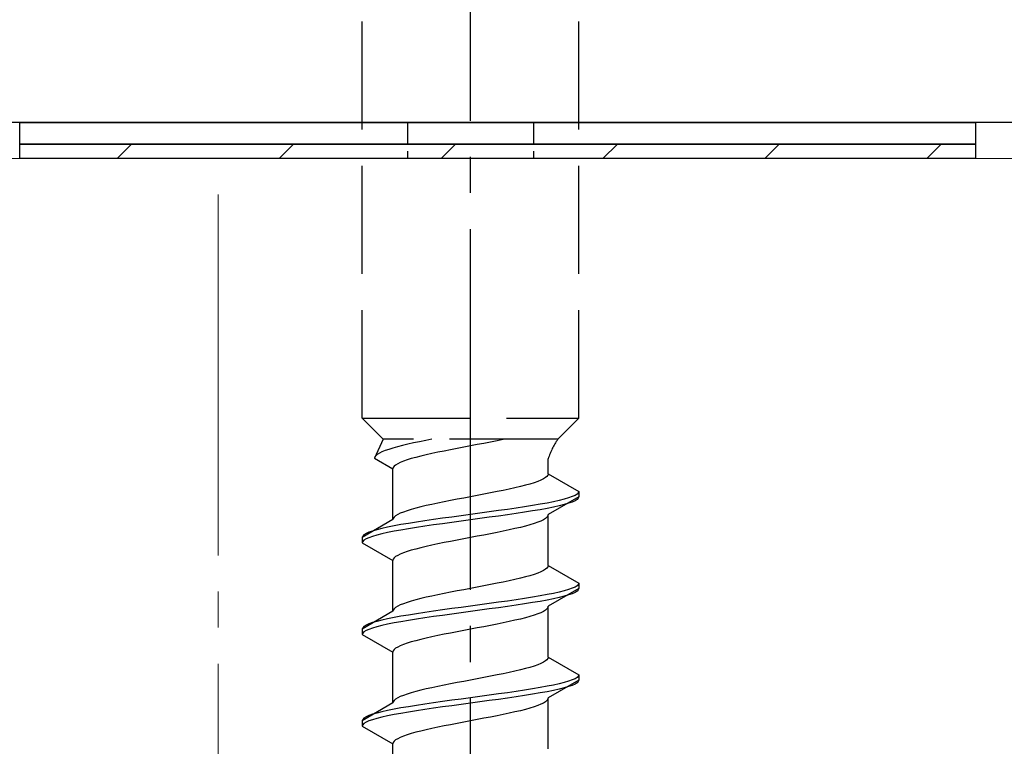
# Model space of a CAD drawing. Extents: x 0 to 1750, y 0 to 2615.
# Drawn here: x 310 to 337, y 2144 to 2164 of the extents above; entities that cross this region are included whole.
import ezdxf

# ---------------------------------------------------------------- set-up
doc = ezdxf.new("R2010")
doc.units = 0
doc.linetypes.add('YCENTER_1', pattern=[13, 10, -1, 1, -1])
doc.linetypes.add('YHIDDEN_1', pattern=[4, 3, -1])
doc.layers.add('YKK_13', color=4, linetype='CONTINUOUS', lineweight=30)
doc.layers.add('YSS_K', color=3, linetype='CONTINUOUS', lineweight=13)

msp = doc.modelspace()

# ---------------------------------------------------------------- linework, layer by layer
at = {"layer": 'YKK_13', "linetype": 'YCENTER_1'}
msp.add_line((322.5, 2109.045), (322.5, 2177.444), dxfattribs=at)
at = {"layer": 'YKK_13', "linetype": 'YHIDDEN_1'}
for p, q in [((319.5, 2152.799), (319.5, 2167.299)), ((325.5, 2152.799), (325.5, 2167.299)), ((319.5, 2152.799), (325.5, 2152.799)), ((319.5, 2152.799), (320.08, 2152.219)), ((325.5, 2152.799), (324.92, 2152.219)), ((320.08, 2152.219), (319.842, 2151.692)), ((324.92, 2152.219), (320.08, 2152.219)), ((320.759, 2152.081), (320.61, 2152.045)), ((320.917, 2152.116), (320.759, 2152.081)), ((321.083, 2152.151), (320.917, 2152.116)), ((321.257, 2152.186), (321.083, 2152.151)), ((321.423, 2152.219), (321.257, 2152.186)), ((322.687, 2152.069), (322.5, 2152.034)), ((322.873, 2152.105), (322.687, 2152.069)), ((323.056, 2152.14), (322.873, 2152.105)), ((323.235, 2152.175), (323.056, 2152.14)), ((323.409, 2152.211), (323.235, 2152.175)), ((323.449, 2152.219), (323.409, 2152.211)), ((319.915, 2151.798), (319.875, 2151.763)), ((319.972, 2151.834), (319.915, 2151.798)), ((320.043, 2151.869), (319.972, 2151.834)), ((320.13, 2151.904), (320.043, 2151.869)), ((320.231, 2151.939), (320.13, 2151.904)), ((320.345, 2151.975), (320.231, 2151.939)), ((320.472, 2152.01), (320.345, 2151.975)), ((320.61, 2152.045), (320.472, 2152.01)), ((321.267, 2151.787), (321.118, 2151.752)), ((321.425, 2151.823), (321.267, 2151.787)), ((321.591, 2151.858), (321.425, 2151.823)), ((321.765, 2151.893), (321.591, 2151.858)), ((321.944, 2151.928), (321.765, 2151.893)), ((322.127, 2151.964), (321.944, 2151.928)), ((322.313, 2151.999), (322.127, 2151.964)), ((322.5, 2152.034), (322.313, 2151.999)), ((319.85, 2151.728), (319.842, 2151.692)), ((319.842, 2151.692), (320.35, 2151.399)), ((319.875, 2151.763), (319.85, 2151.728)), ((320.48, 2151.54), (320.423, 2151.505)), ((320.551, 2151.576), (320.48, 2151.54)), ((320.638, 2151.611), (320.551, 2151.576)), ((320.739, 2151.646), (320.638, 2151.611)), ((320.853, 2151.681), (320.739, 2151.646)), ((320.98, 2151.717), (320.853, 2151.681)), ((321.118, 2151.752), (320.98, 2151.717)), ((324.65, 2151.261), (324.65, 2151.681)), ((320.358, 2151.434), (320.35, 2151.399)), ((320.35, 2149.991), (320.35, 2151.399)), ((320.383, 2151.47), (320.358, 2151.434)), ((320.423, 2151.505), (320.383, 2151.47)), ((324.65, 2151.261), (324.642, 2151.225)), ((324.65, 2151.261), (325.5, 2150.77)), ((324.147, 2150.978), (324.02, 2150.943)), ((324.261, 2151.014), (324.147, 2150.978)), ((324.362, 2151.049), (324.261, 2151.014)), ((324.449, 2151.084), (324.362, 2151.049)), ((324.52, 2151.12), (324.449, 2151.084)), ((324.577, 2151.155), (324.52, 2151.12)), ((324.617, 2151.19), (324.577, 2151.155)), ((324.642, 2151.225), (324.617, 2151.19)), ((322.873, 2150.696), (322.687, 2150.661)), ((323.056, 2150.732), (322.873, 2150.696)), ((323.235, 2150.767), (323.056, 2150.732)), ((323.409, 2150.802), (323.235, 2150.767)), ((323.575, 2150.837), (323.409, 2150.802)), ((323.733, 2150.873), (323.575, 2150.837)), ((323.882, 2150.908), (323.733, 2150.873)), ((324.02, 2150.943), (323.882, 2150.908)), ((325.454, 2150.699), (325.398, 2150.664)), ((325.489, 2150.735), (325.454, 2150.699)), ((325.5, 2150.77), (325.489, 2150.735)), ((325.5, 2150.77), (325.5, 2150.62)), ((321.591, 2150.449), (321.425, 2150.414)), ((321.765, 2150.485), (321.591, 2150.449)), ((321.944, 2150.52), (321.765, 2150.485)), ((322.127, 2150.555), (321.944, 2150.52)), ((322.313, 2150.59), (322.127, 2150.555)), ((322.5, 2150.626), (322.313, 2150.59)), ((322.687, 2150.661), (322.5, 2150.626)), ((324.621, 2150.452), (324.428, 2150.417)), ((324.798, 2150.488), (324.621, 2150.452)), ((325.5, 2150.62), (324.65, 2150.129)), ((324.957, 2150.523), (324.798, 2150.488)), ((325.098, 2150.558), (324.957, 2150.523)), ((325.219, 2150.594), (325.098, 2150.558)), ((325.219, 2150.444), (325.098, 2150.408)), ((325.319, 2150.629), (325.219, 2150.594)), ((325.319, 2150.479), (325.219, 2150.444)), ((325.398, 2150.664), (325.319, 2150.629)), ((325.398, 2150.514), (325.319, 2150.479)), ((325.454, 2150.549), (325.398, 2150.514)), ((325.489, 2150.585), (325.454, 2150.549)), ((325.5, 2150.62), (325.489, 2150.585)), ((320.551, 2150.167), (320.48, 2150.132)), ((320.638, 2150.202), (320.551, 2150.167)), ((320.739, 2150.238), (320.638, 2150.202)), ((320.853, 2150.273), (320.739, 2150.238)), ((320.98, 2150.308), (320.853, 2150.273)), ((321.118, 2150.343), (320.98, 2150.308)), ((321.267, 2150.379), (321.118, 2150.343)), ((321.425, 2150.414), (321.267, 2150.379)), ((322.761, 2150.17), (322.5, 2150.135)), ((323.021, 2150.206), (322.761, 2150.17)), ((323.276, 2150.241), (323.021, 2150.206)), ((323.526, 2150.276), (323.276, 2150.241)), ((323.768, 2150.311), (323.526, 2150.276)), ((323.768, 2150.161), (323.526, 2150.126)), ((324, 2150.347), (323.768, 2150.311)), ((324, 2150.197), (323.768, 2150.161)), ((324.221, 2150.382), (324, 2150.347)), ((324.221, 2150.232), (324, 2150.197)), ((324.428, 2150.417), (324.221, 2150.382)), ((324.428, 2150.267), (324.221, 2150.232)), ((324.621, 2150.302), (324.428, 2150.267)), ((324.798, 2150.338), (324.621, 2150.302)), ((324.957, 2150.373), (324.798, 2150.338)), ((325.098, 2150.408), (324.957, 2150.373)), ((320.35, 2149.991), (319.5, 2149.5)), ((320.358, 2150.026), (320.35, 2149.991)), ((320.383, 2150.061), (320.358, 2150.026)), ((320.423, 2150.097), (320.383, 2150.061)), ((320.48, 2150.132), (320.423, 2150.097)), ((320.779, 2149.888), (320.572, 2149.853)), ((321, 2149.923), (320.779, 2149.888)), ((321.232, 2149.959), (321, 2149.923)), ((321.474, 2149.994), (321.232, 2149.959)), ((321.724, 2150.029), (321.474, 2149.994)), ((321.724, 2149.879), (321.474, 2149.844)), ((321.979, 2150.064), (321.724, 2150.029)), ((321.979, 2149.914), (321.724, 2149.879)), ((322.239, 2150.1), (321.979, 2150.064)), ((322.239, 2149.95), (321.979, 2149.914)), ((322.5, 2150.135), (322.239, 2150.1)), ((322.5, 2149.985), (322.239, 2149.95)), ((322.761, 2150.02), (322.5, 2149.985)), ((323.021, 2150.056), (322.761, 2150.02)), ((323.276, 2150.091), (323.021, 2150.056)), ((323.526, 2150.126), (323.276, 2150.091)), ((324.261, 2149.882), (324.147, 2149.847)), ((324.362, 2149.918), (324.261, 2149.882)), ((324.449, 2149.953), (324.362, 2149.918)), ((324.52, 2149.988), (324.449, 2149.953)), ((324.577, 2150.023), (324.52, 2149.988)), ((324.617, 2150.059), (324.577, 2150.023)), ((324.642, 2150.094), (324.617, 2150.059)), ((324.65, 2150.129), (324.642, 2150.094)), ((324.65, 2148.721), (324.65, 2150.129)), ((319.602, 2149.606), (319.546, 2149.571)), ((319.681, 2149.641), (319.602, 2149.606)), ((319.781, 2149.676), (319.681, 2149.641)), ((319.902, 2149.712), (319.781, 2149.676)), ((320.043, 2149.747), (319.902, 2149.712)), ((320.202, 2149.782), (320.043, 2149.747)), ((320.202, 2149.632), (320.043, 2149.597)), ((320.379, 2149.817), (320.202, 2149.782)), ((320.379, 2149.667), (320.202, 2149.632)), ((320.572, 2149.853), (320.379, 2149.817)), ((320.572, 2149.703), (320.379, 2149.667)), ((320.779, 2149.738), (320.572, 2149.703)), ((321, 2149.773), (320.779, 2149.738)), ((321.232, 2149.809), (321, 2149.773)), ((321.474, 2149.844), (321.232, 2149.809)), ((323.235, 2149.635), (323.056, 2149.6)), ((323.409, 2149.671), (323.235, 2149.635)), ((323.575, 2149.706), (323.409, 2149.671)), ((323.733, 2149.741), (323.575, 2149.706)), ((323.882, 2149.776), (323.733, 2149.741)), ((324.02, 2149.812), (323.882, 2149.776)), ((324.147, 2149.847), (324.02, 2149.812)), ((319.511, 2149.535), (319.5, 2149.5)), ((319.5, 2149.5), (319.5, 2149.35)), ((319.511, 2149.385), (319.5, 2149.35)), ((319.5, 2149.35), (320.35, 2148.859)), ((319.546, 2149.571), (319.511, 2149.535)), ((319.546, 2149.421), (319.511, 2149.385)), ((319.602, 2149.456), (319.546, 2149.421)), ((319.681, 2149.491), (319.602, 2149.456)), ((319.781, 2149.526), (319.681, 2149.491)), ((319.902, 2149.562), (319.781, 2149.526)), ((320.043, 2149.597), (319.902, 2149.562)), ((321.765, 2149.353), (321.591, 2149.318)), ((321.944, 2149.388), (321.765, 2149.353)), ((322.127, 2149.424), (321.944, 2149.388)), ((322.313, 2149.459), (322.127, 2149.424)), ((322.5, 2149.494), (322.313, 2149.459)), ((322.687, 2149.529), (322.5, 2149.494)), ((322.873, 2149.565), (322.687, 2149.529)), ((323.056, 2149.6), (322.873, 2149.565)), ((320.638, 2149.071), (320.551, 2149.036)), ((320.739, 2149.106), (320.638, 2149.071)), ((320.853, 2149.141), (320.739, 2149.106)), ((320.98, 2149.177), (320.853, 2149.141)), ((321.118, 2149.212), (320.98, 2149.177)), ((321.267, 2149.247), (321.118, 2149.212)), ((321.425, 2149.283), (321.267, 2149.247)), ((321.591, 2149.318), (321.425, 2149.283)), ((320.358, 2148.894), (320.35, 2148.859)), ((320.35, 2147.451), (320.35, 2148.859)), ((320.383, 2148.93), (320.358, 2148.894)), ((320.423, 2148.965), (320.383, 2148.93)), ((320.48, 2149), (320.423, 2148.965)), ((320.551, 2149.036), (320.48, 2149)), ((324.449, 2148.544), (324.362, 2148.509)), ((324.52, 2148.58), (324.449, 2148.544)), ((324.577, 2148.615), (324.52, 2148.58)), ((324.617, 2148.65), (324.577, 2148.615)), ((324.642, 2148.685), (324.617, 2148.65)), ((324.65, 2148.721), (324.642, 2148.685)), ((324.65, 2148.721), (325.5, 2148.23)), ((323.409, 2148.262), (323.235, 2148.227)), ((323.575, 2148.297), (323.409, 2148.262)), ((323.733, 2148.333), (323.575, 2148.297)), ((323.882, 2148.368), (323.733, 2148.333)), ((324.02, 2148.403), (323.882, 2148.368)), ((324.147, 2148.438), (324.02, 2148.403)), ((324.261, 2148.474), (324.147, 2148.438)), ((324.362, 2148.509), (324.261, 2148.474)), ((321.944, 2147.98), (321.765, 2147.945)), ((322.127, 2148.015), (321.944, 2147.98)), ((322.313, 2148.05), (322.127, 2148.015)), ((322.5, 2148.086), (322.313, 2148.05)), ((322.687, 2148.121), (322.5, 2148.086)), ((322.873, 2148.156), (322.687, 2148.121)), ((323.056, 2148.192), (322.873, 2148.156)), ((323.235, 2148.227), (323.056, 2148.192)), ((325.5, 2148.08), (324.65, 2147.589)), ((324.957, 2147.983), (324.798, 2147.948)), ((325.098, 2148.018), (324.957, 2147.983)), ((325.219, 2148.054), (325.098, 2148.018)), ((325.319, 2148.089), (325.219, 2148.054)), ((325.398, 2148.124), (325.319, 2148.089)), ((325.398, 2147.974), (325.319, 2147.939)), ((325.454, 2148.159), (325.398, 2148.124)), ((325.454, 2148.009), (325.398, 2147.974)), ((325.489, 2148.195), (325.454, 2148.159)), ((325.489, 2148.045), (325.454, 2148.009)), ((325.5, 2148.23), (325.489, 2148.195)), ((325.5, 2148.08), (325.489, 2148.045)), ((325.5, 2148.23), (325.5, 2148.08)), ((320.739, 2147.698), (320.638, 2147.662)), ((320.853, 2147.733), (320.739, 2147.698)), ((320.98, 2147.768), (320.853, 2147.733)), ((321.118, 2147.803), (320.98, 2147.768)), ((321.267, 2147.839), (321.118, 2147.803)), ((321.425, 2147.874), (321.267, 2147.839)), ((321.591, 2147.909), (321.425, 2147.874)), ((321.765, 2147.945), (321.591, 2147.909)), ((323.276, 2147.701), (323.021, 2147.666)), ((323.526, 2147.736), (323.276, 2147.701)), ((323.768, 2147.771), (323.526, 2147.736)), ((324, 2147.807), (323.768, 2147.771)), ((324.221, 2147.842), (324, 2147.807)), ((324.221, 2147.692), (324, 2147.657)), ((324.428, 2147.877), (324.221, 2147.842)), ((324.428, 2147.727), (324.221, 2147.692)), ((324.621, 2147.912), (324.428, 2147.877)), ((324.621, 2147.762), (324.428, 2147.727)), ((324.798, 2147.948), (324.621, 2147.912)), ((324.798, 2147.798), (324.621, 2147.762)), ((324.957, 2147.833), (324.798, 2147.798)), ((325.098, 2147.868), (324.957, 2147.833)), ((325.219, 2147.904), (325.098, 2147.868)), ((325.319, 2147.939), (325.219, 2147.904)), ((320.35, 2147.451), (319.5, 2146.96)), ((320.358, 2147.486), (320.35, 2147.451)), ((320.383, 2147.521), (320.358, 2147.486)), ((320.423, 2147.557), (320.383, 2147.521)), ((320.48, 2147.592), (320.423, 2147.557)), ((320.551, 2147.627), (320.48, 2147.592)), ((320.638, 2147.662), (320.551, 2147.627)), ((321.232, 2147.419), (321, 2147.383)), ((321.474, 2147.454), (321.232, 2147.419)), ((321.724, 2147.489), (321.474, 2147.454)), ((321.979, 2147.524), (321.724, 2147.489)), ((322.239, 2147.56), (321.979, 2147.524)), ((322.5, 2147.595), (322.239, 2147.56)), ((322.5, 2147.445), (322.239, 2147.41)), ((322.761, 2147.63), (322.5, 2147.595)), ((322.761, 2147.48), (322.5, 2147.445)), ((323.021, 2147.666), (322.761, 2147.63)), ((323.021, 2147.516), (322.761, 2147.48)), ((323.276, 2147.551), (323.021, 2147.516)), ((323.526, 2147.586), (323.276, 2147.551)), ((323.768, 2147.621), (323.526, 2147.586)), ((324, 2147.657), (323.768, 2147.621)), ((324.52, 2147.448), (324.449, 2147.413)), ((324.577, 2147.483), (324.52, 2147.448)), ((324.617, 2147.519), (324.577, 2147.483)), ((324.642, 2147.554), (324.617, 2147.519)), ((324.65, 2147.589), (324.642, 2147.554)), ((324.65, 2146.181), (324.65, 2147.589)), ((319.902, 2147.172), (319.781, 2147.136)), ((320.043, 2147.207), (319.902, 2147.172)), ((320.202, 2147.242), (320.043, 2147.207)), ((320.379, 2147.277), (320.202, 2147.242)), ((320.572, 2147.313), (320.379, 2147.277)), ((320.572, 2147.163), (320.379, 2147.127)), ((320.779, 2147.348), (320.572, 2147.313)), ((320.779, 2147.198), (320.572, 2147.163)), ((321, 2147.383), (320.779, 2147.348)), ((321, 2147.233), (320.779, 2147.198)), ((321.232, 2147.269), (321, 2147.233)), ((321.474, 2147.304), (321.232, 2147.269)), ((321.724, 2147.339), (321.474, 2147.304)), ((321.979, 2147.374), (321.724, 2147.339)), ((322.239, 2147.41), (321.979, 2147.374)), ((323.575, 2147.166), (323.409, 2147.131)), ((323.733, 2147.201), (323.575, 2147.166)), ((323.882, 2147.236), (323.733, 2147.201)), ((324.02, 2147.272), (323.882, 2147.236)), ((324.147, 2147.307), (324.02, 2147.272)), ((324.261, 2147.342), (324.147, 2147.307)), ((324.362, 2147.378), (324.261, 2147.342)), ((324.449, 2147.413), (324.362, 2147.378)), ((319.511, 2146.995), (319.5, 2146.96)), ((319.5, 2146.96), (319.5, 2146.81)), ((319.546, 2147.031), (319.511, 2146.995)), ((319.546, 2146.881), (319.511, 2146.845)), ((319.602, 2147.066), (319.546, 2147.031)), ((319.602, 2146.916), (319.546, 2146.881)), ((319.681, 2147.101), (319.602, 2147.066)), ((319.681, 2146.951), (319.602, 2146.916)), ((319.781, 2147.136), (319.681, 2147.101)), ((319.781, 2146.986), (319.681, 2146.951)), ((319.902, 2147.022), (319.781, 2146.986)), ((320.043, 2147.057), (319.902, 2147.022)), ((320.202, 2147.092), (320.043, 2147.057)), ((320.379, 2147.127), (320.202, 2147.092)), ((322.127, 2146.884), (321.944, 2146.848)), ((322.313, 2146.919), (322.127, 2146.884)), ((322.5, 2146.954), (322.313, 2146.919)), ((322.687, 2146.989), (322.5, 2146.954)), ((322.873, 2147.025), (322.687, 2146.989)), ((323.056, 2147.06), (322.873, 2147.025)), ((323.235, 2147.095), (323.056, 2147.06)), ((323.409, 2147.131), (323.235, 2147.095)), ((319.511, 2146.845), (319.5, 2146.81)), ((319.5, 2146.81), (320.35, 2146.319)), ((320.853, 2146.601), (320.739, 2146.566)), ((320.98, 2146.637), (320.853, 2146.601)), ((321.118, 2146.672), (320.98, 2146.637)), ((321.267, 2146.707), (321.118, 2146.672)), ((321.425, 2146.743), (321.267, 2146.707)), ((321.591, 2146.778), (321.425, 2146.743)), ((321.765, 2146.813), (321.591, 2146.778)), ((321.944, 2146.848), (321.765, 2146.813)), ((320.358, 2146.354), (320.35, 2146.319)), ((320.383, 2146.39), (320.358, 2146.354)), ((320.423, 2146.425), (320.383, 2146.39)), ((320.48, 2146.46), (320.423, 2146.425)), ((320.551, 2146.496), (320.48, 2146.46)), ((320.638, 2146.531), (320.551, 2146.496)), ((320.739, 2146.566), (320.638, 2146.531)), ((320.35, 2144.911), (320.35, 2146.319)), ((324.577, 2146.075), (324.52, 2146.04)), ((324.617, 2146.11), (324.577, 2146.075)), ((324.642, 2146.145), (324.617, 2146.11)), ((324.65, 2146.181), (324.642, 2146.145)), ((324.65, 2146.181), (325.5, 2145.69)), ((323.733, 2145.793), (323.575, 2145.757)), ((323.882, 2145.828), (323.733, 2145.793)), ((324.02, 2145.863), (323.882, 2145.828)), ((324.147, 2145.898), (324.02, 2145.863)), ((324.261, 2145.934), (324.147, 2145.898)), ((324.362, 2145.969), (324.261, 2145.934)), ((324.449, 2146.004), (324.362, 2145.969)), ((324.52, 2146.04), (324.449, 2146.004)), ((322.313, 2145.51), (322.127, 2145.475)), ((322.5, 2145.546), (322.313, 2145.51)), ((322.687, 2145.581), (322.5, 2145.546)), ((322.873, 2145.616), (322.687, 2145.581)), ((323.056, 2145.652), (322.873, 2145.616)), ((323.235, 2145.687), (323.056, 2145.652)), ((323.409, 2145.722), (323.235, 2145.687)), ((323.575, 2145.757), (323.409, 2145.722)), ((325.5, 2145.54), (324.65, 2145.049)), ((325.219, 2145.514), (325.098, 2145.478)), ((325.319, 2145.549), (325.219, 2145.514)), ((325.398, 2145.584), (325.319, 2145.549)), ((325.454, 2145.619), (325.398, 2145.584)), ((325.489, 2145.655), (325.454, 2145.619)), ((325.5, 2145.69), (325.489, 2145.655)), ((325.5, 2145.54), (325.489, 2145.505)), ((325.5, 2145.69), (325.5, 2145.54)), ((321.118, 2145.263), (320.98, 2145.228)), ((321.267, 2145.299), (321.118, 2145.263)), ((321.425, 2145.334), (321.267, 2145.299)), ((321.591, 2145.369), (321.425, 2145.334)), ((321.765, 2145.405), (321.591, 2145.369)), ((321.944, 2145.44), (321.765, 2145.405)), ((322.127, 2145.475), (321.944, 2145.44)), ((324, 2145.267), (323.768, 2145.231)), ((324.221, 2145.302), (324, 2145.267)), ((324.428, 2145.337), (324.221, 2145.302)), ((324.621, 2145.372), (324.428, 2145.337)), ((324.798, 2145.408), (324.621, 2145.372)), ((324.798, 2145.258), (324.621, 2145.222)), ((324.957, 2145.443), (324.798, 2145.408)), ((324.957, 2145.293), (324.798, 2145.258)), ((325.098, 2145.478), (324.957, 2145.443)), ((325.098, 2145.328), (324.957, 2145.293)), ((325.219, 2145.364), (325.098, 2145.328)), ((325.319, 2145.399), (325.219, 2145.364)), ((325.398, 2145.434), (325.319, 2145.399)), ((325.454, 2145.469), (325.398, 2145.434)), ((325.489, 2145.505), (325.454, 2145.469)), ((320.383, 2144.981), (320.358, 2144.946)), ((320.423, 2145.017), (320.383, 2144.981)), ((320.48, 2145.052), (320.423, 2145.017)), ((320.551, 2145.087), (320.48, 2145.052)), ((320.638, 2145.122), (320.551, 2145.087)), ((320.739, 2145.158), (320.638, 2145.122)), ((320.853, 2145.193), (320.739, 2145.158)), ((320.98, 2145.228), (320.853, 2145.193)), ((321.979, 2144.984), (321.724, 2144.949)), ((322.239, 2145.02), (321.979, 2144.984)), ((322.5, 2145.055), (322.239, 2145.02)), ((322.761, 2145.09), (322.5, 2145.055)), ((323.021, 2145.126), (322.761, 2145.09)), ((323.021, 2144.976), (322.761, 2144.94)), ((323.276, 2145.161), (323.021, 2145.126)), ((323.276, 2145.011), (323.021, 2144.976)), ((323.526, 2145.196), (323.276, 2145.161)), ((323.526, 2145.046), (323.276, 2145.011)), ((323.768, 2145.231), (323.526, 2145.196)), ((323.768, 2145.081), (323.526, 2145.046)), ((324, 2145.117), (323.768, 2145.081)), ((324.221, 2145.152), (324, 2145.117)), ((324.428, 2145.187), (324.221, 2145.152)), ((324.621, 2145.222), (324.428, 2145.187)), ((324.617, 2144.979), (324.577, 2144.943)), ((324.642, 2145.014), (324.617, 2144.979)), ((324.65, 2145.049), (324.642, 2145.014)), ((324.65, 2143.641), (324.65, 2145.049)), ((320.35, 2144.911), (319.5, 2144.42)), ((320.202, 2144.702), (320.043, 2144.667)), ((320.379, 2144.737), (320.202, 2144.702)), ((320.358, 2144.946), (320.35, 2144.911)), ((320.572, 2144.773), (320.379, 2144.737)), ((320.779, 2144.808), (320.572, 2144.773)), ((321, 2144.843), (320.779, 2144.808)), ((321, 2144.693), (320.779, 2144.658)), ((321.232, 2144.879), (321, 2144.843)), ((321.232, 2144.729), (321, 2144.693)), ((321.474, 2144.914), (321.232, 2144.879)), ((321.474, 2144.764), (321.232, 2144.729)), ((321.724, 2144.949), (321.474, 2144.914)), ((321.724, 2144.799), (321.474, 2144.764)), ((321.979, 2144.834), (321.724, 2144.799)), ((322.239, 2144.87), (321.979, 2144.834)), ((322.5, 2144.905), (322.239, 2144.87)), ((322.761, 2144.94), (322.5, 2144.905)), ((323.882, 2144.696), (323.733, 2144.661)), ((324.02, 2144.732), (323.882, 2144.696)), ((324.147, 2144.767), (324.02, 2144.732)), ((324.261, 2144.802), (324.147, 2144.767)), ((324.362, 2144.838), (324.261, 2144.802)), ((324.449, 2144.873), (324.362, 2144.838)), ((324.52, 2144.908), (324.449, 2144.873)), ((324.577, 2144.943), (324.52, 2144.908)), ((319.511, 2144.455), (319.5, 2144.42)), ((319.5, 2144.42), (319.5, 2144.27)), ((319.546, 2144.491), (319.511, 2144.455)), ((319.602, 2144.526), (319.546, 2144.491)), ((319.681, 2144.561), (319.602, 2144.526)), ((319.781, 2144.596), (319.681, 2144.561)), ((319.781, 2144.446), (319.681, 2144.411)), ((319.902, 2144.632), (319.781, 2144.596)), ((319.902, 2144.482), (319.781, 2144.446)), ((320.043, 2144.667), (319.902, 2144.632)), ((320.043, 2144.517), (319.902, 2144.482)), ((320.202, 2144.552), (320.043, 2144.517)), ((320.379, 2144.587), (320.202, 2144.552)), ((320.572, 2144.623), (320.379, 2144.587)), ((320.779, 2144.658), (320.572, 2144.623)), ((322.687, 2144.449), (322.5, 2144.414)), ((322.873, 2144.485), (322.687, 2144.449)), ((323.056, 2144.52), (322.873, 2144.485)), ((323.235, 2144.555), (323.056, 2144.52)), ((323.409, 2144.591), (323.235, 2144.555)), ((323.575, 2144.626), (323.409, 2144.591)), ((323.733, 2144.661), (323.575, 2144.626)), ((319.511, 2144.305), (319.5, 2144.27)), ((319.5, 2144.27), (320.35, 2143.779)), ((319.546, 2144.341), (319.511, 2144.305)), ((319.602, 2144.376), (319.546, 2144.341)), ((319.681, 2144.411), (319.602, 2144.376)), ((321.267, 2144.167), (321.118, 2144.132)), ((321.425, 2144.203), (321.267, 2144.167)), ((321.591, 2144.238), (321.425, 2144.203)), ((321.765, 2144.273), (321.591, 2144.238)), ((321.944, 2144.308), (321.765, 2144.273)), ((322.127, 2144.344), (321.944, 2144.308)), ((322.313, 2144.379), (322.127, 2144.344)), ((322.5, 2144.414), (322.313, 2144.379)), ((320.423, 2143.885), (320.383, 2143.85)), ((320.48, 2143.92), (320.423, 2143.885)), ((320.551, 2143.956), (320.48, 2143.92)), ((320.638, 2143.991), (320.551, 2143.956)), ((320.739, 2144.026), (320.638, 2143.991)), ((320.853, 2144.061), (320.739, 2144.026)), ((320.98, 2144.097), (320.853, 2144.061)), ((321.118, 2144.132), (320.98, 2144.097)), ((320.358, 2143.814), (320.35, 2143.779)), ((320.35, 2142.371), (320.35, 2143.779)), ((320.383, 2143.85), (320.358, 2143.814))]:
    msp.add_line(p, q, dxfattribs=at)
at = {"layer": 'YKK_13'}
for p, q in [((338.1, 2160.999), (235.9, 2160.999)), ((310, 2160.999), (336.5, 2160.999)), ((310, 2160.399), (310, 2160.999)), ((336.5, 2160.999), (336.5, 2160.399)), ((336.5, 2160.399), (310, 2160.399)), ((310, 2160.399), (336.5, 2160.399)), ((310, 2159.999), (310, 2160.399)), ((336.5, 2160.399), (336.5, 2159.999)), ((336.5, 2159.999), (310, 2159.999))]:
    msp.add_line(p, q, dxfattribs=at)
at = {"layer": 'YKK_13', "linetype": 'YHIDDEN_1', "ltscale": 0.2}
for p, q in [((320.75, 2160.999), (320.75, 2159.999)), ((324.25, 2160.999), (324.25, 2159.999))]:
    msp.add_line(p, q, dxfattribs=at)
at = {"layer": 'YKK_13', "linetype": 'Continuous'}
for p, q in [((312.701, 2159.999), (313.101, 2160.399)), ((317.191, 2159.999), (317.591, 2160.399)), ((321.682, 2159.999), (322.082, 2160.399)), ((326.172, 2159.999), (326.572, 2160.399)), ((330.662, 2159.999), (331.062, 2160.399)), ((335.152, 2159.999), (335.552, 2160.399))]:
    msp.add_line(p, q, dxfattribs=at)
at = {"layer": 'YKK_13', "linetype": 'YHIDDEN_1'}
msp.add_arc((326.859, 2150.91), 2.339, 145.9737, 160.7714, dxfattribs=at)
at = {"layer": 'YSS_K'}
msp.add_line((173, 2159.999), (377, 2159.999), dxfattribs=at)
at = {"layer": 'YSS_K', "linetype": 'YCENTER_1'}
msp.add_line((315.5, 2109.999), (315.5, 2159.999), dxfattribs=at)

doc.saveas('drawing.dxf')
